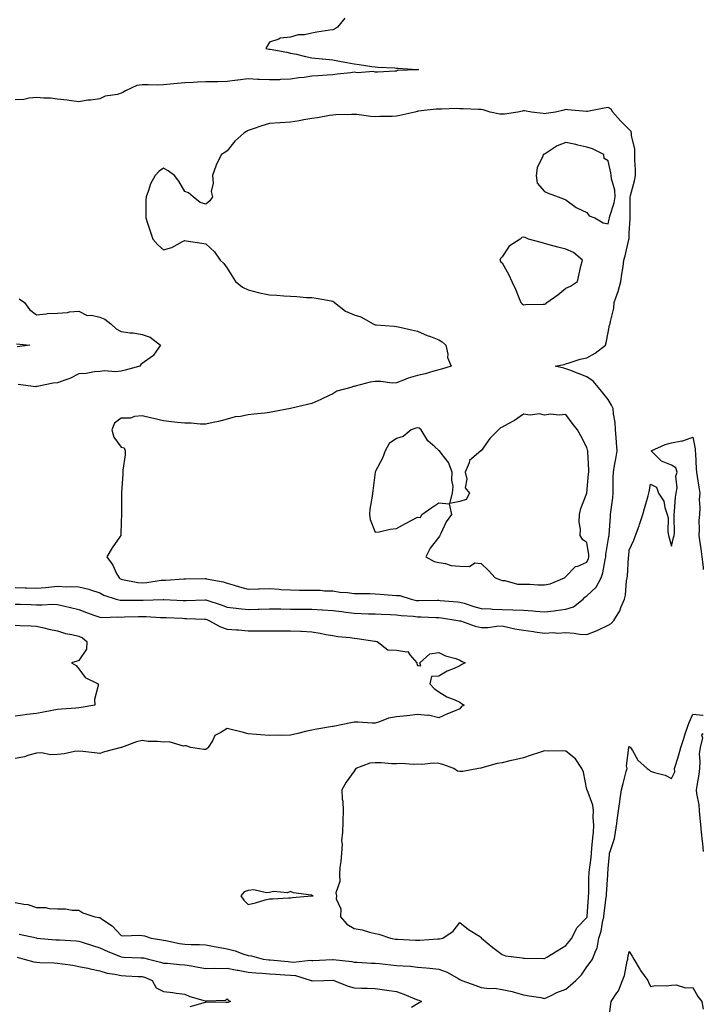
# Model space of a CAD drawing. Units: inches. Extents: x 913043 to 915683, y 7247738 to 7250378.
# Drawn here: x 915360 to 915683, y 7248871 to 7249336 of the extents above; entities that cross this region are included whole.
import ezdxf

# ---------------------------------------------------------------- set-up
doc = ezdxf.new("R2010")
doc.units = ezdxf.units.IN
doc.header["$MEASUREMENT"] = 0
doc.layers.add('Contour_91307247', color=7, linetype='Continuous', true_color=0x64161f)

msp = doc.modelspace()

# ---------------------------------------------------------------- linework, layer by layer
at = {"layer": 'Contour_91307247'}
for points in [[(915513.69, 7249336.28, 3275), (915510.17, 7249331.92, 3275), (915508.87, 7249331.1, 3275), (915508.05, 7249330.76, 3275), (915506.65, 7249330.52, 3275), (915500.42, 7249329.55, 3275), (915498.05, 7249329.15, 3275), (915494.57, 7249328.43, 3275), (915491.63, 7249328.34, 3275), (915488.05, 7249327.23, 3275), (915483.15, 7249326.82, 3275), (915482.45, 7249326.32, 3275), (915478.05, 7249324.93, 3275), (915476.94, 7249323.03, 3275), (915476.45, 7249321.92, 3275), (915477.77, 7249321.64, 3275), (915478.05, 7249321.61, 3275), (915478.44, 7249321.53, 3275), (915486.27, 7249320.14, 3275), (915488.05, 7249319.76, 3275), (915490.81, 7249319.16, 3275), (915494.45, 7249318.33, 3275), (915498.05, 7249317.56, 3275), (915502.92, 7249317.05, 3275), (915503.15, 7249317.02, 3275), (915508.05, 7249316.51, 3275), (915511.92, 7249315.79, 3275), (915514.7, 7249315.27, 3275), (915518.05, 7249314.64, 3275), (915520.53, 7249314.4, 3275), (915526.51, 7249313.46, 3275), (915528.05, 7249313.29, 3275), (915529.28, 7249313.15, 3275), (915537.26, 7249312.71, 3275), (915538.05, 7249312.62, 3275), (915538.69, 7249312.56, 3275), (915547.92, 7249312.05, 3275), (915548.05, 7249312.04, 3275), (915548.15, 7249312.02, 3275), (915548.46, 7249311.92, 3275), (915548.05, 7249311.85, 3275), (915547.96, 7249311.83, 3275), (915538.52, 7249311.45, 3275), (915538.05, 7249311.17, 3275), (915537.28, 7249311.15, 3275), (915529.26, 7249310.72, 3275), (915528.05, 7249310.68, 3275), (915527.21, 7249311.08, 3275), (915519.6, 7249310.38, 3275), (915518.05, 7249310.7, 3275), (915516.57, 7249310.44, 3275), (915510.12, 7249309.85, 3275), (915508.05, 7249309.41, 3275), (915505.38, 7249309.25, 3275), (915500.96, 7249309.01, 3275), (915498.05, 7249308.82, 3275), (915494.41, 7249308.28, 3275), (915491.97, 7249308, 3275), (915488.05, 7249307.37, 3275), (915483.36, 7249307.23, 3275), (915482.81, 7249307.16, 3275), (915478.05, 7249307.06, 3275), (915473.43, 7249307.3, 3275), (915472.67, 7249307.3, 3275), (915468.05, 7249307.53, 3275), (915463.1, 7249306.97, 3275), (915463.01, 7249306.97, 3275), (915458.05, 7249306.33, 3275), (915453.74, 7249306.23, 3275), (915452.35, 7249306.22, 3275), (915448.05, 7249306.13, 3275), (915444.03, 7249305.94, 3275), (915442, 7249305.88, 3275), (915438.05, 7249305.7, 3275), (915434.61, 7249305.36, 3275), (915431.14, 7249305.02, 3275), (915428.05, 7249304.7, 3275), (915425.32, 7249304.64, 3275), (915420.87, 7249304.74, 3275), (915418.05, 7249304.68, 3275), (915415.51, 7249304.46, 3275), (915410.04, 7249301.92, 3275), (915408.77, 7249301.21, 3275), (915408.05, 7249300.76, 3275), (915406.38, 7249300.25, 3275), (915400.57, 7249299.4, 3275), (915398.05, 7249298.16, 3275), (915393.72, 7249297.59, 3275), (915392.38, 7249297.58, 3275), (915388.05, 7249296.8, 3275), (915383.48, 7249297.36, 3275), (915382.49, 7249297.48, 3275), (915378.05, 7249298.02, 3275), (915374.67, 7249298.54, 3275), (915371.54, 7249298.43, 3275), (915368.05, 7249298.81, 3275), (915364.62, 7249298.49, 3275), (915362.11, 7249297.86, 3275), (915358.05, 7249297.6, 3275)], [(915359.9, 7249203.77, 3275), (915362.45, 7249201.92, 3275), (915364.77, 7249198.64, 3275), (915368.05, 7249196.12, 3275), (915372.71, 7249196.58, 3275), (915373.22, 7249196.75, 3275), (915378.05, 7249197.01, 3275), (915382.78, 7249197.19, 3275), (915383.71, 7249197.58, 3275), (915388.05, 7249197.95, 3275), (915392, 7249195.87, 3275), (915393.97, 7249196, 3275), (915398.05, 7249195.05, 3275), (915400.31, 7249194.19, 3275), (915403.16, 7249191.92, 3275), (915405.72, 7249189.59, 3275), (915408.05, 7249188.33, 3275), (915412.23, 7249187.73, 3275), (915413.79, 7249187.65, 3275), (915418.05, 7249186.89, 3275), (915421.77, 7249185.64, 3275), (915426.64, 7249181.92, 3275), (915423.27, 7249177.14, 3275), (915423.11, 7249176.86, 3275), (915422.81, 7249176.68, 3275), (915418.05, 7249173.24, 3275), (915417.32, 7249172.65, 3275), (915416.84, 7249171.92, 3275), (915410, 7249169.97, 3275), (915408.05, 7249169.55, 3275), (915405.42, 7249169.29, 3275), (915400.22, 7249169.75, 3275), (915398.05, 7249169.43, 3275), (915395.41, 7249169.28, 3275), (915391.56, 7249168.41, 3275), (915388.05, 7249168.27, 3275), (915383.86, 7249166.12, 3275), (915381.52, 7249165.39, 3275), (915378.05, 7249164.03, 3275), (915376.01, 7249163.96, 3275), (915368.42, 7249162.29, 3275), (915368.05, 7249162.27, 3275), (915367.77, 7249162.2, 3275), (915359.44, 7249163.31, 3275)], [(915358.59, 7249182.47, 3274), (915364.85, 7249181.92, 3274), (915358.95, 7249181.02, 3274)], [(915358.05, 7249067.48, 3275), (915362.68, 7249067.29, 3275), (915363.39, 7249067.26, 3275), (915368.05, 7249067.08, 3275), (915372.52, 7249067.45, 3275), (915373.73, 7249067.6, 3275), (915378.05, 7249067.99, 3275), (915382.17, 7249067.8, 3275), (915384.04, 7249067.92, 3275), (915388.05, 7249067.68, 3275), (915392.82, 7249066.69, 3275), (915393.64, 7249066.32, 3275), (915398.05, 7249064.97, 3275), (915399.92, 7249063.79, 3275), (915405.75, 7249061.92, 3275), (915407.6, 7249061.46, 3275), (915408.05, 7249061.42, 3275), (915408.53, 7249061.44, 3275), (915417.58, 7249061.45, 3275), (915418.05, 7249061.46, 3275), (915418.52, 7249061.45, 3275), (915427.9, 7249061.77, 3275), (915428.05, 7249061.77, 3275), (915428.21, 7249061.76, 3275), (915437.38, 7249061.25, 3275), (915438.05, 7249061.22, 3275), (915438.75, 7249061.22, 3275), (915447.72, 7249061.59, 3275), (915448.05, 7249061.59, 3275), (915448.56, 7249061.41, 3275), (915455.36, 7249059.23, 3275), (915458.05, 7249058.19, 3275), (915462.3, 7249057.67, 3275), (915463.57, 7249057.44, 3275), (915468.05, 7249056.96, 3275), (915472.83, 7249057.14, 3275), (915473.29, 7249057.16, 3275), (915478.05, 7249057.35, 3275), (915482.65, 7249057.32, 3275), (915483.42, 7249057.29, 3275), (915488.05, 7249057.25, 3275), (915492.74, 7249057.23, 3275), (915493.34, 7249057.21, 3275), (915498.05, 7249057.18, 3275), (915502.97, 7249056.84, 3275), (915503.14, 7249056.83, 3275), (915508.05, 7249056.49, 3275), (915512.21, 7249056.08, 3275), (915514.24, 7249055.73, 3275), (915518.05, 7249055.3, 3275), (915521.34, 7249055.21, 3275), (915524.94, 7249055.03, 3275), (915528.05, 7249054.94, 3275), (915530.93, 7249054.79, 3275), (915535.32, 7249054.64, 3275), (915538.05, 7249054.52, 3275), (915540.3, 7249054.18, 3275), (915546.09, 7249053.88, 3275), (915548.05, 7249053.63, 3275), (915549.73, 7249053.6, 3275), (915556.68, 7249053.29, 3275), (915558.05, 7249053.27, 3275), (915559.27, 7249053.14, 3275), (915567.13, 7249051.92, 3275), (915567.87, 7249051.74, 3275), (915568.05, 7249051.71, 3275), (915568.34, 7249051.63, 3275), (915575.29, 7249049.16, 3275), (915578.05, 7249048.48, 3275), (915581.37, 7249048.61, 3275), (915585.26, 7249049.13, 3275), (915588.05, 7249049.25, 3275), (915591.37, 7249048.6, 3275), (915594.03, 7249047.91, 3275), (915598.05, 7249047.22, 3275), (915602.74, 7249046.61, 3275), (915603.45, 7249046.52, 3275), (915608.05, 7249045.93, 3275), (915612.25, 7249046.12, 3275), (915614.09, 7249045.88, 3275), (915618.05, 7249046.15, 3275), (915622.04, 7249045.91, 3275), (915624.53, 7249045.44, 3275), (915628.05, 7249045.17, 3275), (915632.89, 7249047.08, 3275), (915633.57, 7249047.44, 3275), (915638.05, 7249049.63, 3275), (915639.48, 7249050.48, 3275), (915640.74, 7249051.92, 3275), (915643.6, 7249056.37, 3275), (915644.06, 7249057.93, 3275), (915645.73, 7249061.92, 3275), (915646.24, 7249063.73, 3275), (915646.75, 7249070.62, 3275), (915647.01, 7249071.92, 3275), (915647.15, 7249072.83, 3275), (915647.65, 7249081.52, 3275), (915647.7, 7249081.92, 3275), (915647.75, 7249082.22, 3275), (915648.05, 7249085.07, 3275), (915650.19, 7249089.78, 3275), (915651.01, 7249091.92, 3275), (915652.65, 7249096.52, 3275), (915652.87, 7249097.1, 3275), (915654.45, 7249101.92, 3275), (915655.25, 7249104.72, 3275), (915656.88, 7249110.75, 3275), (915657.21, 7249111.92, 3275), (915657.35, 7249112.61, 3275), (915658.05, 7249116.28, 3275), (915660.91, 7249114.78, 3275), (915661.78, 7249111.92, 3275), (915664.35, 7249108.22, 3275), (915664.79, 7249105.17, 3275), (915665.96, 7249101.92, 3275), (915666.43, 7249100.3, 3275), (915666.24, 7249093.74, 3275), (915666.56, 7249091.92, 3275), (915666.95, 7249090.82, 3275), (915668.05, 7249086.92, 3275), (915668.97, 7249091, 3275), (915669.3, 7249091.92, 3275), (915669.37, 7249093.24, 3275), (915669.21, 7249100.76, 3275), (915669.29, 7249101.92, 3275), (915669.47, 7249103.34, 3275), (915669.93, 7249110.05, 3275), (915670.19, 7249111.92, 3275), (915670.6, 7249114.47, 3275), (915669.98, 7249120, 3275), (915670.58, 7249121.92, 3275), (915670, 7249123.87, 3275), (915668.05, 7249125.14, 3275), (915663.21, 7249127.08, 3275), (915658.36, 7249131.92, 3275), (915664.99, 7249134.98, 3275), (915668.05, 7249135.72, 3275), (915672.84, 7249136.71, 3275), (915673.25, 7249136.72, 3275), (915678.05, 7249138.38, 3275), (915679.09, 7249132.96, 3275), (915679.15, 7249131.92, 3275), (915679.29, 7249130.68, 3275), (915679.6, 7249123.47, 3275), (915679.81, 7249121.92, 3275), (915680.06, 7249119.91, 3275), (915680.96, 7249114.83, 3275), (915681.29, 7249111.92, 3275), (915681.06, 7249108.91, 3275), (915681.33, 7249105.19, 3275), (915681.14, 7249101.92, 3275), (915680.88, 7249099.09, 3275), (915681.08, 7249094.96, 3275), (915680.87, 7249091.92, 3275), (915681.36, 7249088.61, 3275), (915681.8, 7249085.67, 3275), (915682.34, 7249081.92, 3275), (915682.88, 7249077.09, 3275), (915682.88, 7249076.75, 3275), (915683, 7249075.94, 3275)], [(915358.05, 7249059.63, 3274), (915360.41, 7249059.56, 3274), (915365.49, 7249059.36, 3274), (915368.05, 7249059.28, 3274), (915370.78, 7249059.2, 3274), (915375.6, 7249059.48, 3274), (915378.05, 7249059.37, 3274), (915381.38, 7249058.58, 3274), (915384.16, 7249058.03, 3274), (915388.05, 7249057.03, 3274), (915391.73, 7249055.6, 3274), (915395.69, 7249054.27, 3274), (915398.05, 7249053.43, 3274), (915399.41, 7249053.28, 3274), (915406.35, 7249053.62, 3274), (915408.05, 7249053.47, 3274), (915409.64, 7249053.5, 3274), (915416.19, 7249053.78, 3274), (915418.05, 7249053.81, 3274), (915419.91, 7249053.78, 3274), (915426.69, 7249053.29, 3274), (915428.05, 7249053.26, 3274), (915429.32, 7249053.19, 3274), (915437.08, 7249052.89, 3274), (915438.05, 7249052.84, 3274), (915438.97, 7249052.84, 3274), (915447.47, 7249052.5, 3274), (915448.05, 7249052.5, 3274), (915448.48, 7249052.35, 3274), (915449.5, 7249051.92, 3274), (915454.99, 7249048.86, 3274), (915458.05, 7249047.76, 3274), (915462.53, 7249047.44, 3274), (915463.51, 7249047.38, 3274), (915468.05, 7249047.04, 3274), (915472.99, 7249046.98, 3274), (915473.11, 7249046.98, 3274), (915478.05, 7249046.91, 3274), (915483.01, 7249046.96, 3274), (915483.09, 7249046.96, 3274), (915488.05, 7249047.02, 3274), (915492.91, 7249046.78, 3274), (915493.24, 7249046.73, 3274), (915498.05, 7249046.46, 3274), (915501.97, 7249045.84, 3274), (915504.66, 7249045.31, 3274), (915508.05, 7249044.73, 3274), (915510.36, 7249044.23, 3274), (915516.18, 7249043.79, 3274), (915518.05, 7249043.46, 3274), (915519.45, 7249043.32, 3274), (915527.81, 7249042.16, 3274), (915528.05, 7249042.13, 3274), (915528.24, 7249042.11, 3274), (915528.96, 7249041.92, 3274), (915534.07, 7249037.94, 3274), (915538.05, 7249037.84, 3274), (915542.94, 7249037.03, 3274), (915543.41, 7249037.28, 3274), (915544.4, 7249035.57, 3274), (915547.64, 7249031.92, 3274), (915547.63, 7249031.5, 3274), (915548.05, 7249030.65, 3274), (915549.53, 7249030.44, 3274), (915549.07, 7249031.92, 3274), (915553.83, 7249036.14, 3274), (915558.05, 7249036.71, 3274), (915561.3, 7249035.17, 3274), (915566.12, 7249033.84, 3274), (915568.05, 7249033.16, 3274), (915568.82, 7249032.69, 3274), (915570.53, 7249031.92, 3274), (915568.96, 7249031.01, 3274), (915568.05, 7249030.37, 3274), (915565.28, 7249029.15, 3274), (915561.98, 7249027.99, 3274), (915558.05, 7249025.6, 3274), (915554.63, 7249025.34, 3274), (915553.77, 7249021.92, 3274), (915555.87, 7249019.74, 3274), (915558.05, 7249018.12, 3274), (915561.85, 7249015.73, 3274), (915565.57, 7249014.39, 3274), (915568.05, 7249013.3, 3274), (915568.83, 7249012.7, 3274), (915570.03, 7249011.92, 3274), (915568.77, 7249011.2, 3274), (915568.05, 7249010.12, 3274), (915564.99, 7249008.85, 3274), (915562.23, 7249007.74, 3274), (915558.05, 7249005.94, 3274), (915553.26, 7249007.13, 3274), (915552.94, 7249007.03, 3274), (915548.05, 7249007.49, 3274), (915543.09, 7249006.87, 3274), (915543.01, 7249006.87, 3274), (915538.05, 7249006.38, 3274), (915534.3, 7249005.67, 3274), (915530.08, 7249003.95, 3274), (915528.05, 7249003.39, 3274), (915526.6, 7249003.37, 3274), (915519.97, 7249003.84, 3274), (915518.05, 7249003.81, 3274), (915516.48, 7249003.48, 3274), (915508.97, 7249001.92, 3274), (915508.17, 7249001.8, 3274), (915508.05, 7249001.78, 3274), (915507.88, 7249001.74, 3274), (915499.53, 7249000.45, 3274), (915498.05, 7249000.06, 3274), (915495.67, 7248999.54, 3274), (915491.48, 7248998.49, 3274), (915488.05, 7248997.78, 3274), (915483.75, 7248997.62, 3274), (915482.21, 7248997.77, 3274), (915478.05, 7248997.57, 3274), (915473.92, 7248997.79, 3274), (915471.91, 7248998.05, 3274), (915468.05, 7248998.29, 3274), (915465.27, 7248999.14, 3274), (915459.43, 7249000.54, 3274), (915458.05, 7249000.92, 3274), (915455.06, 7248998.93, 3274), (915452.36, 7248997.6, 3274), (915451.16, 7248995.03, 3274), (915449.14, 7248991.92, 3274), (915448.6, 7248991.37, 3274), (915448.05, 7248990.98, 3274), (915447.1, 7248990.96, 3274), (915441.03, 7248991.92, 3274), (915438.79, 7248992.66, 3274), (915438.05, 7248992.65, 3274), (915437.44, 7248992.53, 3274), (915430.74, 7248994.61, 3274), (915428.05, 7248994.39, 3274), (915425.26, 7248994.71, 3274), (915420.81, 7248994.68, 3274), (915418.05, 7248995.11, 3274), (915415.34, 7248994.63, 3274), (915408.14, 7248991.92, 3274), (915408.08, 7248991.89, 3274), (915408.05, 7248991.88, 3274), (915408, 7248991.87, 3274), (915400.21, 7248989.76, 3274), (915398.05, 7248989.07, 3274), (915395.45, 7248989.32, 3274), (915389.97, 7248990.01, 3274), (915388.05, 7248990.2, 3274), (915386.07, 7248989.94, 3274), (915381.12, 7248988.85, 3274), (915378.05, 7248988.51, 3274), (915374.57, 7248988.44, 3274), (915370.61, 7248989.35, 3274), (915368.05, 7248989.27, 3274), (915364.47, 7248988.34, 3274), (915362.42, 7248987.55, 3274), (915358.05, 7248986.72, 3274)], [(915358.05, 7249049.68, 3273), (915360.43, 7249049.54, 3273), (915365.49, 7249049.36, 3273), (915368.05, 7249049.2, 3273), (915371.59, 7249048.38, 3273), (915373.91, 7249047.78, 3273), (915378.05, 7249046.9, 3273), (915381.83, 7249045.7, 3273), (915384.68, 7249045.3, 3273), (915388.05, 7249044.48, 3273), (915389.72, 7249043.59, 3273), (915391.89, 7249041.92, 3273), (915391.69, 7249038.28, 3273), (915388.05, 7249032.88, 3273), (915387.35, 7249032.62, 3273), (915384.61, 7249031.92, 3273), (915386.76, 7249030.63, 3273), (915388.05, 7249028.99, 3273), (915391.09, 7249024.96, 3273), (915397.14, 7249021.92, 3273), (915397.23, 7249021.11, 3273), (915395.43, 7249014.54, 3273), (915395.58, 7249011.92, 3273), (915389.16, 7249010.81, 3273), (915388.05, 7249010.67, 3273), (915386.66, 7249010.53, 3273), (915379.92, 7249010.05, 3273), (915378.05, 7249009.84, 3273), (915375.49, 7249009.35, 3273), (915371.33, 7249008.64, 3273), (915368.05, 7249007.98, 3273), (915363.54, 7249007.41, 3273), (915362.65, 7249007.32, 3273), (915358.05, 7249006.7, 3273)], [(915358.05, 7248918.71, 3274), (915362.13, 7248917.84, 3274), (915363.93, 7248917.8, 3274), (915368.05, 7248916.35, 3274), (915372.39, 7248916.26, 3274), (915374.12, 7248915.85, 3274), (915378.05, 7248915.7, 3274), (915381.84, 7248915.71, 3274), (915384.86, 7248915.11, 3274), (915388.05, 7248915.1, 3274), (915389.94, 7248913.81, 3274), (915395.64, 7248911.92, 3274), (915397.81, 7248911.68, 3274), (915398.05, 7248911.59, 3274), (915399.27, 7248910.7, 3274), (915403.76, 7248907.63, 3274), (915408.05, 7248903.12, 3274), (915409.11, 7248902.98, 3274), (915416.75, 7248903.22, 3274), (915418.05, 7248903.09, 3274), (915419.09, 7248902.96, 3274), (915422.18, 7248901.92, 3274), (915427.27, 7248901.14, 3274), (915428.05, 7248900.97, 3274), (915429.19, 7248900.78, 3274), (915435.55, 7248899.41, 3274), (915438.05, 7248899.03, 3274), (915441.15, 7248898.82, 3274), (915445.08, 7248898.94, 3274), (915448.05, 7248898.7, 3274), (915451.99, 7248897.98, 3274), (915453.79, 7248897.66, 3274), (915458.05, 7248896.88, 3274), (915461.96, 7248895.83, 3274), (915465.45, 7248894.52, 3274), (915468.05, 7248893.69, 3274), (915469.61, 7248893.48, 3274), (915475.18, 7248891.92, 3274), (915477.75, 7248891.62, 3274), (915478.05, 7248891.6, 3274), (915478.4, 7248891.57, 3274), (915486.92, 7248890.79, 3274), (915488.05, 7248890.71, 3274), (915489.37, 7248890.6, 3274), (915497.55, 7248891.42, 3274), (915498.05, 7248891.36, 3274), (915498.6, 7248891.37, 3274), (915507.87, 7248891.74, 3274), (915508.05, 7248891.75, 3274), (915508.25, 7248891.71, 3274), (915516.92, 7248890.79, 3274), (915518.05, 7248890.57, 3274), (915519.46, 7248890.51, 3274), (915526.25, 7248890.12, 3274), (915528.05, 7248890.05, 3274), (915530.13, 7248889.85, 3274), (915535.41, 7248889.27, 3274), (915538.05, 7248889.03, 3274), (915541.26, 7248888.72, 3274), (915544.72, 7248888.59, 3274), (915548.05, 7248888.22, 3274), (915552.17, 7248887.81, 3274), (915553.82, 7248887.69, 3274), (915558.05, 7248887.23, 3274), (915561.97, 7248885.84, 3274), (915567.17, 7248882.8, 3274), (915568.05, 7248882.36, 3274), (915568.36, 7248882.23, 3274), (915568.97, 7248881.92, 3274), (915575.58, 7248879.45, 3274), (915578.05, 7248878.59, 3274), (915581.8, 7248878.17, 3274), (915584.42, 7248878.29, 3274), (915588.05, 7248877.7, 3274), (915592.75, 7248876.62, 3274), (915593.65, 7248876.32, 3274), (915598.05, 7248875.13, 3274), (915600.79, 7248874.65, 3274), (915606.2, 7248873.77, 3274), (915608.05, 7248873.45, 3274), (915610.83, 7248874.7, 3274), (915613.84, 7248876.14, 3274), (915618.05, 7248877.84, 3274), (915620.28, 7248879.68, 3274), (915622.83, 7248881.92, 3274), (915625.46, 7248884.51, 3274), (915628.05, 7248888.29, 3274), (915629.58, 7248890.4, 3274), (915630.59, 7248891.92, 3274), (915632.16, 7248896.03, 3274), (915632.83, 7248897.14, 3274), (915633.7, 7248901.92, 3274), (915634.74, 7248905.22, 3274), (915635.4, 7248909.27, 3274), (915636.07, 7248911.92, 3274), (915636.23, 7248913.74, 3274), (915637.17, 7248921.04, 3274), (915637.25, 7248921.92, 3274), (915637.28, 7248922.68, 3274), (915637.91, 7248931.78, 3274), (915637.91, 7248931.92, 3274), (915637.93, 7248932.05, 3274), (915638.05, 7248934.7, 3274), (915638.65, 7248941.31, 3274), (915638.74, 7248941.92, 3274), (915638.96, 7248942.84, 3274), (915641.03, 7248948.94, 3274), (915641.58, 7248951.92, 3274), (915642.15, 7248956.02, 3274), (915642.35, 7248957.62, 3274), (915642.98, 7248961.92, 3274), (915643.54, 7248966.43, 3274), (915643.77, 7248967.63, 3274), (915644.36, 7248971.92, 3274), (915645.1, 7248974.88, 3274), (915646.61, 7248980.48, 3274), (915646.98, 7248981.92, 3274), (915646.77, 7248983.2, 3274), (915647.87, 7248991.74, 3274), (915647.81, 7248991.92, 3274), (915647.81, 7248992.16, 3274), (915648.05, 7248992.28, 3274), (915648.27, 7248992.14, 3274), (915648.58, 7248991.92, 3274), (915649.53, 7248990.44, 3274), (915652.02, 7248985.89, 3274), (915656.42, 7248981.92, 3274), (915657.46, 7248981.33, 3274), (915658.05, 7248980.76, 3274), (915659.87, 7248980.1, 3274), (915664.94, 7248978.8, 3274), (915668.05, 7248977.2, 3274), (915669.52, 7248980.45, 3274), (915669.41, 7248981.92, 3274), (915669.95, 7248983.81, 3274), (915671.48, 7248988.49, 3274), (915672.36, 7248991.92, 3274), (915673.77, 7248996.2, 3274), (915674.47, 7248998.34, 3274), (915675.64, 7249001.92, 3274), (915676.36, 7249003.61, 3274), (915678.05, 7249007.63, 3274), (915682.82, 7249007.15, 3274), (915683, 7249007.22, 3274)], [(915683, 7248998.26, 3274), (915682.11, 7248997.87, 3274), (915682.6, 7248996.47, 3274), (915681.46, 7248991.92, 3274), (915681.07, 7248988.9, 3274), (915681.42, 7248985.29, 3274), (915681.13, 7248981.92, 3274), (915680.81, 7248979.16, 3274), (915679.91, 7248973.79, 3274), (915679.68, 7248971.92, 3274), (915679.77, 7248970.19, 3274), (915680.96, 7248964.83, 3274), (915681.07, 7248961.92, 3274), (915681.38, 7248958.59, 3274), (915681.72, 7248955.59, 3274), (915682.05, 7248951.92, 3274), (915682.51, 7248947.46, 3274), (915682.61, 7248946.48, 3274), (915683, 7248942.8, 3274)], [(915359.85, 7248903.72, 3273), (915368.02, 7248901.95, 3273), (915368.05, 7248901.94, 3273), (915368.07, 7248901.94, 3273), (915368.27, 7248901.92, 3273), (915377.27, 7248901.15, 3273), (915378.05, 7248901.11, 3273), (915378.93, 7248901.04, 3273), (915386.75, 7248900.61, 3273), (915388.05, 7248900.5, 3273), (915390.1, 7248899.87, 3273), (915394.46, 7248898.33, 3273), (915398.05, 7248897.36, 3273), (915401.75, 7248895.62, 3273), (915406.18, 7248893.79, 3273), (915408.05, 7248892.97, 3273), (915409.09, 7248892.96, 3273), (915417.35, 7248892.62, 3273), (915418.05, 7248892.61, 3273), (915418.63, 7248892.51, 3273), (915420.95, 7248891.92, 3273), (915426.71, 7248890.58, 3273), (915428.05, 7248890.08, 3273), (915429.98, 7248890, 3273), (915435.54, 7248889.41, 3273), (915438.05, 7248889.3, 3273), (915441.24, 7248888.73, 3273), (915444.35, 7248888.23, 3273), (915448.05, 7248887.53, 3273), (915452.21, 7248887.77, 3273), (915453.71, 7248887.57, 3273), (915458.05, 7248887.75, 3273), (915462.92, 7248886.79, 3273), (915463.24, 7248886.73, 3273), (915468.05, 7248885.79, 3273), (915471.59, 7248885.46, 3273), (915474.7, 7248885.27, 3273), (915478.05, 7248884.99, 3273), (915480.92, 7248884.79, 3273), (915485.36, 7248884.61, 3273), (915488.05, 7248884.43, 3273), (915490.36, 7248884.23, 3273), (915497.8, 7248881.92, 3273), (915497.93, 7248881.8, 3273), (915498.05, 7248881.75, 3273), (915498.22, 7248881.74, 3273), (915503.56, 7248881.92, 3273), (915507.97, 7248882, 3273), (915508.05, 7248882.01, 3273), (915508.12, 7248881.99, 3273), (915508.42, 7248881.92, 3273), (915515.34, 7248879.21, 3273), (915518.05, 7248878.43, 3273), (915521.64, 7248878.33, 3273), (915524.37, 7248878.24, 3273), (915528.05, 7248878.14, 3273), (915532.5, 7248877.48, 3273), (915533.48, 7248877.35, 3273), (915538.05, 7248876.63, 3273), (915541.59, 7248875.46, 3273), (915546.73, 7248873.24, 3273), (915548.05, 7248872.73, 3273), (915548.66, 7248872.53, 3273), (915549.83, 7248871.92, 3273), (915548.73, 7248871.25, 3273), (915548.05, 7248870.89, 3273), (915545.21, 7248869.08, 3273)], [(915638.18, 7248862.05, 3273), (915639.25, 7248870.72, 3273), (915639.48, 7248871.92, 3273), (915642.19, 7248876.05, 3273), (915642.92, 7248877.05, 3273), (915644.82, 7248881.92, 3273), (915645.76, 7248884.21, 3273), (915647.08, 7248890.95, 3273), (915647.37, 7248891.92, 3273), (915647.4, 7248892.57, 3273), (915648.05, 7248895.53, 3273), (915649.43, 7248893.3, 3273), (915650.12, 7248891.92, 3273), (915653.1, 7248886.97, 3273), (915653.38, 7248886.59, 3273), (915656.77, 7248881.92, 3273), (915657.18, 7248881.05, 3273), (915658.05, 7248879.03, 3273), (915660.44, 7248879.53, 3273), (915665.51, 7248879.37, 3273), (915668.05, 7248879.73, 3273), (915670.22, 7248879.75, 3273), (915674.62, 7248878.48, 3273), (915678.05, 7248878.5, 3273), (915680.43, 7248874.29, 3273), (915682.25, 7248871.92, 3273), (915683, 7248868.35, 3273)], [(915358.95, 7248892.82, 3272), (915362.19, 7248891.92, 3272), (915366.78, 7248890.65, 3272), (915368.05, 7248890.48, 3272), (915369.63, 7248890.34, 3272), (915376.38, 7248890.25, 3272), (915378.05, 7248890.06, 3272), (915380.28, 7248889.68, 3272), (915385.22, 7248889.1, 3272), (915388.05, 7248888.56, 3272), (915392.34, 7248887.63, 3272), (915393.46, 7248887.34, 3272), (915398.05, 7248886.45, 3272), (915401.47, 7248885.34, 3272), (915405.09, 7248884.88, 3272), (915408.05, 7248884.17, 3272), (915410.21, 7248884.09, 3272), (915416.13, 7248883.83, 3272), (915418.05, 7248883.77, 3272), (915419.47, 7248883.34, 3272), (915422.77, 7248881.92, 3272), (915424.53, 7248878.4, 3272), (915428.05, 7248876.6, 3272), (915432.38, 7248876.25, 3272), (915434.09, 7248875.88, 3272), (915438.05, 7248875.47, 3272), (915440.45, 7248874.32, 3272), (915447.69, 7248872.28, 3272), (915448.05, 7248872.14, 3272), (915448.39, 7248872.25, 3272), (915457.32, 7248872.65, 3272), (915458.05, 7248873.19, 3272), (915458.66, 7248872.53, 3272), (915459.73, 7248871.92, 3272), (915458.42, 7248871.55, 3272), (915458.05, 7248871.52, 3272), (915457.61, 7248871.48, 3272), (915448.25, 7248871.72, 3272), (915448.05, 7248871.7, 3272), (915447.67, 7248871.55, 3272), (915440.5, 7248869.47, 3272)]]:
    msp.add_polyline3d(points, dxfattribs=at)
for points in [[(915618.05, 7249057.12, 3276), (915621.73, 7249058.24, 3276), (915626.31, 7249061.92, 3276), (915627.11, 7249062.86, 3276), (915628.05, 7249063.49, 3276), (915632.43, 7249067.54, 3276), (915634.79, 7249071.92, 3276), (915635.62, 7249074.34, 3276), (915636.57, 7249080.45, 3276), (915636.96, 7249081.92, 3276), (915636.95, 7249083.01, 3276), (915638.05, 7249089.66, 3276), (915638.41, 7249091.56, 3276), (915638.46, 7249091.92, 3276), (915638.5, 7249092.37, 3276), (915639.09, 7249100.88, 3276), (915639.18, 7249101.92, 3276), (915639.32, 7249103.19, 3276), (915640.2, 7249109.77, 3276), (915640.42, 7249111.92, 3276), (915640.49, 7249114.36, 3276), (915640.49, 7249119.48, 3276), (915640.56, 7249121.92, 3276), (915641.1, 7249124.97, 3276), (915641.76, 7249128.21, 3276), (915642.37, 7249131.92, 3276), (915642.07, 7249135.94, 3276), (915641.8, 7249138.17, 3276), (915641.5, 7249141.92, 3276), (915641.38, 7249145.26, 3276), (915640.56, 7249149.41, 3276), (915640.45, 7249151.92, 3276), (915639.63, 7249153.5, 3276), (915638.05, 7249156.16, 3276), (915635.54, 7249159.41, 3276), (915633.47, 7249161.92, 3276), (915631, 7249164.87, 3276), (915628.05, 7249166.96, 3276), (915624.41, 7249168.29, 3276), (915619.97, 7249170, 3276), (915618.05, 7249170.72, 3276), (915617.05, 7249170.92, 3276), (915612.97, 7249171.92, 3276), (915617.23, 7249172.74, 3276), (915618.05, 7249173.06, 3276), (915619.59, 7249173.46, 3276), (915624.77, 7249175.2, 3276), (915628.05, 7249175.9, 3276), (915631.96, 7249178.01, 3276), (915636.74, 7249181.92, 3276), (915637.08, 7249182.89, 3276), (915638.05, 7249187.82, 3276), (915638.73, 7249191.24, 3276), (915639, 7249191.92, 3276), (915639.09, 7249192.96, 3276), (915640.73, 7249199.24, 3276), (915640.89, 7249201.92, 3276), (915642.47, 7249206.34, 3276), (915642.84, 7249207.13, 3276), (915644.1, 7249211.92, 3276), (915644.55, 7249215.42, 3276), (915645.09, 7249218.96, 3276), (915645.49, 7249221.92, 3276), (915646.02, 7249223.95, 3276), (915647.84, 7249231.71, 3276), (915647.89, 7249231.92, 3276), (915647.91, 7249232.06, 3276), (915648.05, 7249234.8, 3276), (915648.41, 7249241.56, 3276), (915648.43, 7249241.92, 3276), (915648.44, 7249242.31, 3276), (915648.5, 7249251.47, 3276), (915648.5, 7249251.92, 3276), (915648.62, 7249252.49, 3276), (915650.48, 7249259.49, 3276), (915650.9, 7249261.92, 3276), (915650.9, 7249264.77, 3276), (915650.71, 7249269.25, 3276), (915650.71, 7249271.92, 3276), (915650.58, 7249274.46, 3276), (915649.15, 7249280.83, 3276), (915649.07, 7249281.92, 3276), (915648.87, 7249282.73, 3276), (915648.05, 7249283.62, 3276), (915643.95, 7249287.83, 3276), (915640.3, 7249291.92, 3276), (915639.45, 7249293.32, 3276), (915638.05, 7249294.12, 3276), (915636.18, 7249293.8, 3276), (915628.29, 7249292.15, 3276), (915628.05, 7249292.12, 3276), (915627.83, 7249292.13, 3276), (915619.06, 7249292.93, 3276), (915618.05, 7249293.04, 3276), (915617.17, 7249292.8, 3276), (915613.22, 7249291.92, 3276), (915608.75, 7249291.22, 3276), (915608.05, 7249291.08, 3276), (915607.32, 7249291.19, 3276), (915601.82, 7249291.92, 3276), (915598.54, 7249292.42, 3276), (915598.05, 7249292.41, 3276), (915597.6, 7249292.37, 3276), (915595.46, 7249291.92, 3276), (915589.07, 7249290.9, 3276), (915588.05, 7249290.9, 3276), (915586.96, 7249290.84, 3276), (915582.33, 7249291.92, 3276), (915579.04, 7249292.91, 3276), (915578.05, 7249293.19, 3276), (915576.85, 7249293.12, 3276), (915569.63, 7249293.5, 3276), (915568.05, 7249293.42, 3276), (915566.46, 7249293.51, 3276), (915559.34, 7249293.22, 3276), (915558.05, 7249293.3, 3276), (915556.76, 7249293.22, 3276), (915548.39, 7249292.26, 3276), (915548.05, 7249292.24, 3276), (915547.83, 7249292.13, 3276), (915546.77, 7249291.92, 3276), (915539.72, 7249290.24, 3276), (915538.05, 7249290.02, 3276), (915535.99, 7249289.87, 3276), (915530.19, 7249289.78, 3276), (915528.05, 7249289.61, 3276), (915525.9, 7249289.77, 3276), (915519.3, 7249290.68, 3276), (915518.05, 7249290.79, 3276), (915516.86, 7249290.73, 3276), (915509.38, 7249290.59, 3276), (915508.05, 7249290.51, 3276), (915506.39, 7249290.26, 3276), (915500.78, 7249289.19, 3276), (915498.05, 7249288.8, 3276), (915494.3, 7249288.17, 3276), (915492.15, 7249287.82, 3276), (915488.05, 7249287.13, 3276), (915483.16, 7249286.81, 3276), (915482.92, 7249286.79, 3276), (915478.05, 7249286.46, 3276), (915474.52, 7249285.45, 3276), (915469.92, 7249283.8, 3276), (915468.05, 7249283.19, 3276), (915467.31, 7249282.66, 3276), (915465.94, 7249281.92, 3276), (915461.78, 7249278.19, 3276), (915458.05, 7249273.58, 3276), (915457.09, 7249272.88, 3276), (915455.51, 7249271.92, 3276), (915452.94, 7249267.03, 3276), (915452.88, 7249266.75, 3276), (915451.21, 7249261.92, 3276), (915451.57, 7249258.4, 3276), (915450.56, 7249254.43, 3276), (915451.17, 7249251.92, 3276), (915449.96, 7249250.01, 3276), (915448.05, 7249248.49, 3276), (915445.37, 7249249.23, 3276), (915442.07, 7249251.92, 3276), (915439.86, 7249253.74, 3276), (915438.05, 7249254.38, 3276), (915435.36, 7249259.23, 3276), (915433.29, 7249261.92, 3276), (915430.32, 7249264.19, 3276), (915428.05, 7249265.4, 3276), (915426.04, 7249263.93, 3276), (915424.04, 7249261.92, 3276), (915421.96, 7249258, 3276), (915420.97, 7249254.84, 3276), (915419.8, 7249251.92, 3276), (915419.7, 7249250.27, 3276), (915419.78, 7249243.65, 3276), (915419.7, 7249241.92, 3276), (915420.53, 7249239.44, 3276), (915421.75, 7249235.62, 3276), (915423.02, 7249231.92, 3276), (915425.3, 7249229.17, 3276), (915428.05, 7249226.86, 3276), (915432.06, 7249227.92, 3276), (915436.96, 7249230.83, 3276), (915438.05, 7249231.31, 3276), (915438.81, 7249231.16, 3276), (915446.2, 7249230.07, 3276), (915448.05, 7249229.64, 3276), (915452.06, 7249225.93, 3276), (915454.82, 7249221.92, 3276), (915456.5, 7249220.37, 3276), (915458.05, 7249218.18, 3276), (915460.53, 7249214.4, 3276), (915462.08, 7249211.92, 3276), (915465.36, 7249209.23, 3276), (915468.05, 7249207.94, 3276), (915472.83, 7249206.71, 3276), (915473.36, 7249206.62, 3276), (915478.05, 7249205.57, 3276), (915481.54, 7249205.42, 3276), (915484.91, 7249205.06, 3276), (915488.05, 7249204.92, 3276), (915491, 7249204.87, 3276), (915495.55, 7249204.42, 3276), (915498.05, 7249204.36, 3276), (915500.15, 7249204.03, 3276), (915507.2, 7249202.77, 3276), (915508.05, 7249202.63, 3276), (915508.46, 7249202.33, 3276), (915508.77, 7249201.92, 3276), (915514.04, 7249197.91, 3276), (915518.05, 7249196.14, 3276), (915521.31, 7249195.18, 3276), (915527.12, 7249191.92, 3276), (915527.72, 7249191.59, 3276), (915528.05, 7249191.51, 3276), (915528.56, 7249191.41, 3276), (915537.02, 7249190.89, 3276), (915538.05, 7249190.64, 3276), (915539.7, 7249190.28, 3276), (915545.2, 7249189.07, 3276), (915548.05, 7249188.43, 3276), (915552.55, 7249186.42, 3276), (915554.09, 7249185.88, 3276), (915558.05, 7249184.34, 3276), (915559.6, 7249183.47, 3276), (915561.43, 7249181.92, 3276), (915562.3, 7249177.67, 3276), (915562.2, 7249176.07, 3276), (915563.95, 7249171.92, 3276), (915559.41, 7249170.56, 3276), (915558.05, 7249170.17, 3276), (915555.7, 7249169.58, 3276), (915551.68, 7249168.29, 3276), (915548.05, 7249167.52, 3276), (915543.62, 7249166.34, 3276), (915541.38, 7249165.25, 3276), (915538.05, 7249163.99, 3276), (915536.01, 7249163.95, 3276), (915530.77, 7249164.64, 3276), (915528.05, 7249164.61, 3276), (915525.64, 7249164.33, 3276), (915518.57, 7249162.44, 3276), (915518.05, 7249162.36, 3276), (915517.72, 7249162.25, 3276), (915516.59, 7249161.92, 3276), (915509.91, 7249160.06, 3276), (915508.05, 7249158.81, 3276), (915503.32, 7249156.65, 3276), (915502.37, 7249156.24, 3276), (915498.05, 7249154.33, 3276), (915496.08, 7249153.89, 3276), (915488.05, 7249151.92, 3276), (915479.66, 7249150.31, 3276), (915478.05, 7249150.02, 3276), (915475.91, 7249149.78, 3276), (915470.67, 7249149.3, 3276), (915468.05, 7249149, 3276), (915464.36, 7249148.23, 3276), (915461.97, 7249148, 3276), (915458.05, 7249146.89, 3276), (915454.08, 7249145.88, 3276), (915451.5, 7249145.37, 3276), (915448.05, 7249144.57, 3276), (915445.38, 7249144.59, 3276), (915441.08, 7249144.96, 3276), (915438.05, 7249144.96, 3276), (915434.65, 7249145.32, 3276), (915431.81, 7249145.68, 3276), (915428.05, 7249146.05, 3276), (915423.38, 7249147.25, 3276), (915422.57, 7249147.41, 3276), (915418.05, 7249148.44, 3276), (915414.31, 7249148.18, 3276), (915412.53, 7249147.44, 3276), (915408.05, 7249147.3, 3276), (915404.97, 7249145, 3276), (915403.69, 7249141.92, 3276), (915404.58, 7249138.44, 3276), (915408.05, 7249133.71, 3276), (915409.45, 7249133.33, 3276), (915410.01, 7249131.92, 3276), (915409.87, 7249130.1, 3276), (915408.9, 7249122.78, 3276), (915408.83, 7249121.92, 3276), (915408.8, 7249121.17, 3276), (915408.2, 7249112.07, 3276), (915408.19, 7249111.92, 3276), (915408.19, 7249111.78, 3276), (915408.16, 7249102.03, 3276), (915408.16, 7249101.92, 3276), (915408.15, 7249101.81, 3276), (915408.05, 7249098.59, 3276), (915407.85, 7249092.12, 3276), (915407.86, 7249091.92, 3276), (915407.47, 7249091.33, 3276), (915403.87, 7249086.11, 3276), (915401.24, 7249081.92, 3276), (915404.05, 7249077.93, 3276), (915405.88, 7249074.09, 3276), (915407.05, 7249071.92, 3276), (915407.64, 7249071.51, 3276), (915408.05, 7249071.33, 3276), (915408.71, 7249071.26, 3276), (915415.96, 7249069.83, 3276), (915418.05, 7249069.63, 3276), (915420.14, 7249069.82, 3276), (915426.98, 7249070.85, 3276), (915428.05, 7249070.95, 3276), (915429.02, 7249070.95, 3276), (915437.66, 7249071.53, 3276), (915438.05, 7249071.53, 3276), (915438.43, 7249071.55, 3276), (915447.8, 7249071.67, 3276), (915448.05, 7249071.68, 3276), (915448.38, 7249071.59, 3276), (915456.16, 7249070.04, 3276), (915458.05, 7249069.45, 3276), (915461.48, 7249068.49, 3276), (915463.88, 7249067.76, 3276), (915468.05, 7249066.69, 3276), (915472.92, 7249066.79, 3276), (915473.16, 7249066.8, 3276), (915478.05, 7249066.9, 3276), (915482.71, 7249066.59, 3276), (915483.42, 7249066.55, 3276), (915488.05, 7249066.26, 3276), (915492.35, 7249066.23, 3276), (915493.81, 7249066.16, 3276), (915498.05, 7249066.13, 3276), (915502.22, 7249066.09, 3276), (915504.08, 7249065.89, 3276), (915508.05, 7249065.86, 3276), (915511.36, 7249065.22, 3276), (915514.93, 7249065.04, 3276), (915518.05, 7249064.57, 3276), (915520.67, 7249064.54, 3276), (915525.45, 7249064.52, 3276), (915528.05, 7249064.49, 3276), (915530.39, 7249064.26, 3276), (915536.1, 7249063.87, 3276), (915538.05, 7249063.7, 3276), (915539.72, 7249063.59, 3276), (915544.98, 7249061.92, 3276), (915547.48, 7249061.35, 3276), (915548.05, 7249061.29, 3276), (915548.7, 7249061.28, 3276), (915557.53, 7249061.4, 3276), (915558.05, 7249061.39, 3276), (915558.64, 7249061.33, 3276), (915566.84, 7249060.71, 3276), (915568.05, 7249060.56, 3276), (915569.99, 7249059.99, 3276), (915574.66, 7249058.53, 3276), (915578.05, 7249057.55, 3276), (915582.61, 7249057.37, 3276), (915583.37, 7249057.24, 3276), (915588.05, 7249057.1, 3276), (915593.05, 7249056.92, 3276), (915598.05, 7249056.69, 3276), (915602.51, 7249056.38, 3276), (915603.74, 7249056.23, 3276), (915608.05, 7249055.9, 3276), (915612.6, 7249056.46, 3276), (915613.37, 7249056.6, 3276)], [(915638.05, 7249239.14, 3277), (915638.61, 7249241.36, 3277), (915638.68, 7249241.92, 3277), (915638.84, 7249242.71, 3277), (915640.9, 7249249.08, 3277), (915641.3, 7249251.92, 3277), (915641.2, 7249255.07, 3277), (915639.64, 7249260.34, 3277), (915639.55, 7249261.92, 3277), (915639.38, 7249263.25, 3277), (915638.05, 7249268.81, 3277), (915636.17, 7249270.04, 3277), (915635.94, 7249271.92, 3277), (915630.61, 7249274.49, 3277), (915628.05, 7249275.27, 3277), (915623.69, 7249276.29, 3277), (915622.72, 7249276.6, 3277), (915618.05, 7249277.46, 3277), (915613.95, 7249276.02, 3277), (915608.37, 7249272.24, 3277), (915608.05, 7249272.06, 3277), (915607.91, 7249272.06, 3277), (915607.35, 7249271.92, 3277), (915607.14, 7249271.01, 3277), (915604.46, 7249265.5, 3277), (915604.04, 7249261.92, 3277), (915604.52, 7249258.39, 3277), (915608.05, 7249254.41, 3277), (915609.67, 7249253.53, 3277), (915614.47, 7249251.92, 3277), (915617.04, 7249250.91, 3277), (915618.05, 7249250.52, 3277), (915622.97, 7249246.83, 3277), (915623.23, 7249246.74, 3277), (915628.05, 7249244.44, 3277), (915629.09, 7249242.96, 3277), (915631.81, 7249241.92, 3277), (915635.68, 7249239.55, 3277)], [(915608.05, 7249201.24, 3277), (915608.55, 7249201.42, 3277), (915609.13, 7249201.92, 3277), (915614.34, 7249205.63, 3277), (915618.05, 7249208.78, 3277), (915620.21, 7249209.76, 3277), (915623.53, 7249211.92, 3277), (915624.42, 7249215.55, 3277), (915625.22, 7249219.1, 3277), (915625.88, 7249221.92, 3277), (915621.75, 7249225.62, 3277), (915618.05, 7249227.12, 3277), (915614.28, 7249228.15, 3277), (915610.89, 7249229.08, 3277), (915608.05, 7249229.85, 3277), (915606.39, 7249230.26, 3277), (915600.47, 7249231.92, 3277), (915598.87, 7249232.73, 3277), (915598.05, 7249232.79, 3277), (915597.24, 7249232.73, 3277), (915596.54, 7249231.92, 3277), (915591.34, 7249228.64, 3277), (915588.05, 7249223.49, 3277), (915587.21, 7249222.76, 3277), (915586.89, 7249221.92, 3277), (915587.38, 7249221.25, 3277), (915588.05, 7249220.68, 3277), (915591.18, 7249215.05, 3277), (915592.63, 7249211.92, 3277), (915594.35, 7249208.23, 3277), (915596.03, 7249203.94, 3277), (915596.88, 7249201.92, 3277), (915597.43, 7249201.3, 3277), (915598.05, 7249200.96, 3277), (915599, 7249200.97, 3277), (915607.36, 7249201.23, 3277)], [(915608.05, 7249068.62, 3277), (915610.73, 7249069.23, 3277), (915617.37, 7249071.92, 3277), (915617.69, 7249072.27, 3277), (915618.05, 7249072.62, 3277), (915622.58, 7249077.39, 3277), (915623.7, 7249077.57, 3277), (915628.05, 7249079.39, 3277), (915628.82, 7249081.16, 3277), (915629.01, 7249081.92, 3277), (915629.01, 7249082.89, 3277), (915628.05, 7249088.67, 3277), (915626.1, 7249089.97, 3277), (915624.88, 7249091.92, 3277), (915624.99, 7249094.98, 3277), (915624.36, 7249098.23, 3277), (915624.45, 7249101.92, 3277), (915625.23, 7249104.73, 3277), (915628.02, 7249111.89, 3277), (915628.03, 7249111.92, 3277), (915628.04, 7249111.93, 3277), (915628.05, 7249111.99, 3277), (915628.85, 7249121.12, 3277), (915628.88, 7249121.92, 3277), (915628.97, 7249122.84, 3277), (915628.39, 7249131.58, 3277), (915628.44, 7249131.92, 3277), (915628.36, 7249132.23, 3277), (915628.05, 7249133.51, 3277), (915625.2, 7249139.07, 3277), (915623.57, 7249141.92, 3277), (915621.11, 7249144.98, 3277), (915618.05, 7249149.1, 3277), (915614.93, 7249148.8, 3277), (915610.77, 7249149.2, 3277), (915608.05, 7249148.78, 3277), (915605.6, 7249149.47, 3277), (915601.19, 7249148.78, 3277), (915598.05, 7249149.21, 3277), (915593.77, 7249146.2, 3277), (915590.82, 7249144.69, 3277), (915588.05, 7249143.14, 3277), (915587.18, 7249142.79, 3277), (915586.32, 7249141.92, 3277), (915582.13, 7249137.84, 3277), (915578.05, 7249131.96, 3277), (915578.02, 7249131.95, 3277), (915577.95, 7249131.92, 3277), (915572.56, 7249127.41, 3277), (915572.42, 7249126.29, 3277), (915570.6, 7249121.92, 3277), (915571.36, 7249118.61, 3277), (915570.59, 7249114.46, 3277), (915572.56, 7249111.92, 3277), (915571.03, 7249108.93, 3277), (915568.05, 7249108.01, 3277), (915563.21, 7249107.09, 3277), (915564.55, 7249111.92, 3277), (915564.81, 7249115.16, 3277), (915564.16, 7249118.03, 3277), (915564.32, 7249121.92, 3277), (915562.63, 7249126.5, 3277), (915559.16, 7249130.81, 3277), (915558.37, 7249131.92, 3277), (915558.16, 7249132.03, 3277), (915558.05, 7249132.08, 3277), (915556.13, 7249133.84, 3277), (915552.86, 7249136.73, 3277), (915552.49, 7249137.49, 3277), (915549.74, 7249141.92, 3277), (915548.75, 7249142.62, 3277), (915548.05, 7249142.76, 3277), (915547.3, 7249142.67, 3277), (915545.07, 7249141.92, 3277), (915541.23, 7249138.74, 3277), (915538.05, 7249137.82, 3277), (915534.64, 7249135.34, 3277), (915532.7, 7249131.92, 3277), (915531.51, 7249128.46, 3277), (915528.05, 7249122.08, 3277), (915528, 7249121.97, 3277), (915527.98, 7249121.92, 3277), (915527.97, 7249121.84, 3277), (915526.86, 7249113.11, 3277), (915526.76, 7249111.92, 3277), (915526.64, 7249110.51, 3277), (915525.54, 7249104.44, 3277), (915525.36, 7249101.92, 3277), (915525.6, 7249099.47, 3277), (915528.05, 7249093.53, 3277), (915529.91, 7249093.78, 3277), (915535.03, 7249094.95, 3277), (915538.05, 7249095.27, 3277), (915542.28, 7249097.69, 3277), (915545.28, 7249099.15, 3277), (915548.05, 7249100.57, 3277), (915549.48, 7249100.48, 3277), (915550, 7249101.92, 3277), (915554.71, 7249105.26, 3277), (915558.05, 7249107.45, 3277), (915562.98, 7249106.85, 3277), (915564.01, 7249101.92, 3277), (915561.56, 7249098.4, 3277), (915559.02, 7249092.89, 3277), (915558.51, 7249091.92, 3277), (915558.33, 7249091.65, 3277), (915558.05, 7249091.22, 3277), (915553.98, 7249085.99, 3277), (915552.01, 7249081.92, 3277), (915555.89, 7249079.76, 3277), (915558.05, 7249079.2, 3277), (915561.21, 7249078.76, 3277), (915563.95, 7249077.82, 3277), (915568.05, 7249077.48, 3277), (915572.58, 7249077.39, 3277), (915575.13, 7249079, 3277), (915578.05, 7249078.75, 3277), (915581.59, 7249075.46, 3277), (915584.67, 7249071.92, 3277), (915587.24, 7249071.11, 3277), (915588.05, 7249070.68, 3277), (915589.28, 7249070.69, 3277), (915595.18, 7249069.05, 3277), (915598.05, 7249069.06, 3277), (915601.04, 7249068.93, 3277), (915604.88, 7249068.76, 3277)], [(915618.05, 7248898.41, 3275), (915619.63, 7248900.34, 3275), (915620.84, 7248901.92, 3275), (915623.23, 7248906.73, 3275), (915628.05, 7248911.59, 3275), (915628.15, 7248911.82, 3275), (915628.17, 7248911.92, 3275), (915628.18, 7248912.05, 3275), (915628.77, 7248921.21, 3275), (915628.84, 7248921.92, 3275), (915628.87, 7248922.74, 3275), (915628.99, 7248930.98, 3275), (915629.03, 7248931.92, 3275), (915629.12, 7248932.99, 3275), (915629.96, 7248940.01, 3275), (915630.12, 7248941.92, 3275), (915630.42, 7248944.28, 3275), (915630.79, 7248949.18, 3275), (915631.18, 7248951.92, 3275), (915631.24, 7248955.11, 3275), (915631.03, 7248958.93, 3275), (915631.09, 7248961.92, 3275), (915630.76, 7248964.63, 3275), (915628.08, 7248971.89, 3275), (915628.07, 7248971.92, 3275), (915628.07, 7248971.95, 3275), (915628.05, 7248972.1, 3275), (915626.38, 7248980.25, 3275), (915625.55, 7248981.92, 3275), (915622.61, 7248986.48, 3275), (915618.05, 7248990.16, 3275), (915616.4, 7248990.27, 3275), (915609.79, 7248990.18, 3275), (915608.05, 7248990.28, 3275), (915605.58, 7248989.46, 3275), (915601.73, 7248988.25, 3275), (915598.05, 7248986.95, 3275), (915593.96, 7248986, 3275), (915591.65, 7248985.51, 3275), (915588.05, 7248984.71, 3275), (915585.66, 7248984.3, 3275), (915578.39, 7248982.26, 3275), (915578.05, 7248982.19, 3275), (915577.87, 7248982.1, 3275), (915576.76, 7248981.92, 3275), (915569.4, 7248980.57, 3275), (915568.05, 7248980.58, 3275), (915566.9, 7248980.78, 3275), (915565.25, 7248981.92, 3275), (915559.99, 7248983.86, 3275), (915558.05, 7248984.39, 3275), (915555.49, 7248984.49, 3275), (915549.99, 7248983.86, 3275), (915548.05, 7248983.95, 3275), (915546.17, 7248983.8, 3275), (915540.39, 7248984.25, 3275), (915538.05, 7248984.13, 3275), (915535.86, 7248984.11, 3275), (915530.83, 7248984.69, 3275), (915528.05, 7248984.68, 3275), (915525.51, 7248984.47, 3275), (915518.85, 7248981.92, 3275), (915518.54, 7248981.43, 3275), (915518.05, 7248980.65, 3275), (915514.39, 7248975.58, 3275), (915512.21, 7248971.92, 3275), (915512.48, 7248967.49, 3275), (915512.69, 7248966.56, 3275), (915512.88, 7248961.92, 3275), (915512.73, 7248957.24, 3275), (915512.73, 7248956.6, 3275), (915512.58, 7248951.92, 3275), (915512.08, 7248947.89, 3275), (915512.39, 7248946.26, 3275), (915512.09, 7248941.92, 3275), (915511.84, 7248938.13, 3275), (915511.37, 7248935.24, 3275), (915511.11, 7248931.92, 3275), (915511.3, 7248928.68, 3275), (915509.47, 7248923.34, 3275), (915509.68, 7248921.92, 3275), (915509.56, 7248920.41, 3275), (915511.77, 7248915.64, 3275), (915511.68, 7248911.92, 3275), (915514.6, 7248908.46, 3275), (915518.05, 7248906.42, 3275), (915521.86, 7248905.73, 3275), (915525.33, 7248904.63, 3275), (915528.05, 7248904.02, 3275), (915529.81, 7248903.68, 3275), (915535.19, 7248901.92, 3275), (915537.59, 7248901.46, 3275), (915538.05, 7248901.38, 3275), (915538.61, 7248901.36, 3275), (915547.11, 7248900.98, 3275), (915548.05, 7248900.94, 3275), (915549.04, 7248900.93, 3275), (915557.63, 7248901.5, 3275), (915558.05, 7248901.5, 3275), (915558.48, 7248901.49, 3275), (915559.92, 7248901.92, 3275), (915564.8, 7248905.17, 3275), (915568.05, 7248909.19, 3275), (915572.04, 7248905.91, 3275), (915577.23, 7248902.74, 3275), (915578.05, 7248902.2, 3275), (915578.16, 7248902.04, 3275), (915578.29, 7248901.92, 3275), (915583.53, 7248897.4, 3275), (915588.05, 7248894.14, 3275), (915589.6, 7248893.47, 3275), (915597.38, 7248892.58, 3275), (915598.05, 7248892.41, 3275), (915598.54, 7248892.41, 3275), (915607.65, 7248892.32, 3275), (915608.05, 7248892.33, 3275), (915609.09, 7248892.96, 3275), (915614.03, 7248895.94, 3275)], [(915498.05, 7248921.79, 3275), (915498.16, 7248921.81, 3275), (915498.77, 7248921.92, 3275), (915498.21, 7248922.08, 3275), (915498.05, 7248922.11, 3275), (915497.79, 7248922.18, 3275), (915489.44, 7248923.31, 3275), (915488.05, 7248923.91, 3275), (915486.64, 7248923.33, 3275), (915480, 7248923.87, 3275), (915478.05, 7248923.47, 3275), (915476.68, 7248923.29, 3275), (915470.76, 7248924.63, 3275), (915468.05, 7248924.44, 3275), (915466.22, 7248923.75, 3275), (915464.52, 7248921.92, 3275), (915465.97, 7248919.84, 3275), (915468.05, 7248917.79, 3275), (915471.46, 7248918.51, 3275), (915476.02, 7248919.89, 3275), (915478.05, 7248920.4, 3275), (915479.51, 7248920.46, 3275), (915487.05, 7248920.91, 3275), (915488.05, 7248920.96, 3275), (915488.9, 7248921.07, 3275), (915497.91, 7248921.77, 3275)]]:
    msp.add_polyline3d(points, close=True, dxfattribs=at)

doc.saveas('drawing.dxf')
